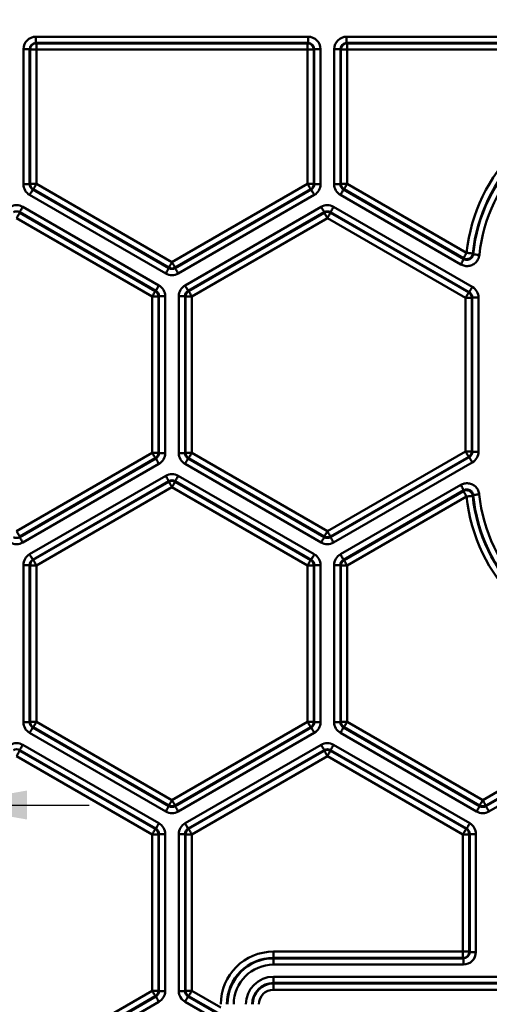
# Model space of a CAD drawing. Units: millimetres. Extents: x 1 to 1190, y 1 to 842.
# Drawn here: x 151 to 173, y 395 to 442 of the extents above; entities that cross this region are included whole.
import ezdxf

# ---------------------------------------------------------------- set-up
doc = ezdxf.new("R2010")
doc.units = ezdxf.units.MM
doc.linetypes.add('CENTERX2', pattern=[20.32, 12.7, -2.54, 2.54, -2.54])
doc.layers.add('MASSE', color=7, linetype='Continuous', lineweight=25)
doc.styles.add('SLDTEXTSTYLE0', font='TXT', dxfattribs={"width": 0.75})
doc.dimstyles.new('SLDDIMSTYLE3', dxfattribs={"dimtxt": 3.5, "dimasz": 4, "dimexe": 0, "dimexo": 0.0625, "dimgap": 0.875, "dimtad": 1, "dimdec": 1, "dimrnd": 1e-09, "dimzin": 12, "dimdsep": 46, "dimtxsty": 'SLDTEXTSTYLE0', "dimsah": 1, "dimcen": 0.09, "dimadec": 0, "dimazin": 3, "dimtfac": 1, "dimtdec": 1, "dimtmove": 0, "dimatfit": 0, "dimfxl": 1, "dimfrac": 2, "dimtolj": 1, "dimtzin": 12, "dimarcsym": 0})
doc.dimstyles.new('SLDDIMSTYLE7', dxfattribs={"dimtxt": 3.5, "dimasz": 4, "dimexe": 0, "dimexo": 0.0625, "dimgap": 0.875, "dimtad": 1, "dimrnd": 1e-09, "dimzin": 12, "dimdsep": 46, "dimtxsty": 'SLDTEXTSTYLE0', "dimsah": 1, "dimcen": 0.09, "dimadec": 0, "dimazin": 3, "dimtfac": 1, "dimtmove": 0, "dimatfit": 0, "dimfxl": 1, "dimfrac": 2, "dimtolj": 1, "dimtzin": 12, "dimarcsym": 0})

# ---------------------------------------------------------------- blocks, each defined once
blk = doc.blocks.new('_D_18')
at = {"layer": 'MASSE', "color": 7}
for p, q in [((138.884, 404.325), (97.386, 404.325)), ((146.895, 404.325), (138.884, 404.325)), ((146.895, 404.325), (153.895, 404.325)), ((138.884, 401.961), (138.884, 402.825))]:
    blk.add_line(p, q, dxfattribs=at)
for centre, start, end in [((109.81, 409.881), 153.4349, 206.5651), ((103.942, 409.881), 333.4349, 26.5651)]:
    blk.add_arc(centre, 12.424, start, end, dxfattribs=at)
for points in [[(138.884, 404.325), (134.884, 405.025), (134.884, 403.625)], [(146.895, 404.325), (150.895, 403.625), (150.895, 405.025)]]:
    blk.add_solid(points, dxfattribs=at)
at = {"layer": 'MASSE', "color": 7, "char_height": 3.5, "attachment_point": 1, "style": 'SLDTEXTSTYLE0'}
for s, insert in [('[0.315"]', (98.697, 414.393)), ('8', (105.583, 408.836))]:
    blk.add_mtext(s, dxfattribs=dict(at, insert=insert))
blk = doc.blocks.new('_D_21')
at = {"layer": 'MASSE', "color": 7}
for p, q in [((177.889, 431.1), (177.889, 461.207)), ((182.889, 431.1), (182.889, 461.207)), ((177.889, 459.707), (170.889, 459.707)), ((177.889, 459.707), (182.889, 459.707)), ((182.889, 459.707), (207.854, 459.707))]:
    blk.add_line(p, q, dxfattribs=at)
for centre, start, end in [((201.297, 465.263), 153.4349, 206.5651), ((195.43, 465.263), 333.4349, 26.5651)]:
    blk.add_arc(centre, 12.424, start, end, dxfattribs=at)
for points in [[(177.889, 459.707), (173.889, 460.407), (173.889, 459.007)], [(182.889, 459.707), (186.889, 459.007), (186.889, 460.407)]]:
    blk.add_solid(points, dxfattribs=at)
at = {"layer": 'MASSE', "color": 7, "char_height": 3.5, "attachment_point": 1, "style": 'SLDTEXTSTYLE0'}
for s, insert in [('[0.197"]', (190.185, 469.775)), ('5', (197.071, 464.218))]:
    blk.add_mtext(s, dxfattribs=dict(at, insert=insert))

msp = doc.modelspace()

# ---------------------------------------------------------------- linework, layer by layer
at = {"color": 7, "linetype": 'Continuous', "lineweight": 50}
for p, q in [((151.32, 441.43), (164.459, 441.43)), ((151.32, 441.13), (151.32, 441.43)), ((164.459, 441.13), (164.459, 441.43)), ((166.32, 441.43), (179.459, 441.43)), ((166.32, 441.13), (166.32, 441.43)), ((150.72, 434.307), (150.72, 440.83)), ((150.72, 440.83), (151.02, 440.83)), ((151.02, 440.83), (151.02, 434.307)), ((151.044, 440.805), (151.02, 440.83)), ((164.459, 441.13), (151.32, 441.13)), ((151.32, 441.13), (151.344, 441.105)), ((151.344, 441.105), (164.435, 441.105)), ((151.344, 440.805), (151.344, 441.105)), ((164.435, 441.105), (164.459, 441.13)), ((164.435, 441.105), (164.435, 440.805)), ((164.759, 440.83), (164.735, 440.805)), ((164.759, 434.307), (164.759, 440.83)), ((164.759, 440.83), (165.059, 440.83)), ((165.059, 440.83), (165.059, 434.307)), ((165.72, 434.307), (165.72, 440.83)), ((165.72, 440.83), (166.02, 440.83)), ((166.02, 440.83), (166.02, 434.307)), ((166.044, 440.805), (166.02, 440.83)), ((179.459, 441.13), (166.32, 441.13)), ((166.32, 441.13), (166.344, 441.105)), ((166.344, 441.105), (179.435, 441.105)), ((166.344, 440.805), (166.344, 441.105)), ((151.044, 434.321), (151.044, 440.805)), ((151.344, 440.805), (151.044, 440.805)), ((164.435, 440.805), (151.344, 440.805)), ((151.344, 440.805), (151.344, 434.321)), ((164.735, 440.805), (164.435, 440.805)), ((164.435, 434.321), (164.435, 440.805)), ((164.735, 440.805), (164.735, 434.321)), ((166.044, 434.321), (166.044, 440.805)), ((166.344, 440.805), (166.044, 440.805)), ((166.344, 440.805), (166.344, 434.321)), ((179.435, 440.805), (166.344, 440.805)), ((150.72, 434.307), (151.02, 434.307)), ((151.02, 434.307), (151.044, 434.321)), ((151.344, 434.321), (151.044, 434.321)), ((151.344, 434.321), (157.889, 430.542)), ((157.889, 430.542), (164.435, 434.321)), ((164.735, 434.321), (164.435, 434.321)), ((164.735, 434.321), (164.759, 434.307)), ((164.759, 434.307), (165.059, 434.307)), ((165.72, 434.307), (166.02, 434.307)), ((166.02, 434.307), (166.044, 434.321)), ((166.344, 434.321), (166.044, 434.321)), ((166.344, 434.321), (172.108, 430.994)), ((157.59, 429.994), (151.02, 433.787)), ((151.194, 434.061), (151.17, 434.047)), ((151.17, 434.047), (157.739, 430.254)), ((157.739, 430.283), (151.194, 434.061)), ((164.585, 434.061), (158.039, 430.283)), ((158.039, 430.254), (164.609, 434.047)), ((164.759, 433.787), (158.189, 429.994)), ((164.609, 434.047), (164.585, 434.061)), ((171.828, 430.434), (166.02, 433.787)), ((166.194, 434.061), (166.17, 434.047)), ((166.17, 434.047), (171.978, 430.694)), ((171.958, 430.734), (166.194, 434.061)), ((150.689, 433.216), (157.259, 429.422)), ((158.52, 429.422), (165.09, 433.216)), ((165.689, 433.216), (172.384, 429.35)), ((157.109, 429.163), (150.539, 432.956)), ((150.539, 432.956), (150.539, 432.927)), ((150.539, 432.927), (157.085, 429.148)), ((165.239, 432.956), (158.67, 429.163)), ((158.694, 429.148), (165.239, 432.927)), ((165.239, 432.927), (165.239, 432.956)), ((172.234, 429.091), (165.539, 432.956)), ((165.539, 432.956), (165.539, 432.927)), ((165.539, 432.927), (172.21, 429.076)), ((156.935, 428.889), (150.389, 432.668)), ((165.389, 432.668), (158.844, 428.889)), ((172.06, 428.817), (165.389, 432.668)), ((157.739, 430.254), (157.739, 430.283)), ((158.039, 430.283), (158.039, 430.254)), ((157.085, 429.148), (157.109, 429.163)), ((158.67, 429.163), (158.694, 429.148)), ((172.21, 429.076), (172.234, 429.091)), ((156.935, 421.332), (156.935, 428.889)), ((156.935, 428.889), (157.235, 428.889)), ((157.259, 428.903), (157.235, 428.889)), ((157.235, 428.889), (157.235, 421.332)), ((157.259, 421.317), (157.259, 428.903)), ((157.259, 428.903), (157.559, 428.903)), ((157.559, 428.903), (157.559, 421.317)), ((158.22, 421.317), (158.22, 428.903)), ((158.22, 428.903), (158.52, 428.903)), ((158.52, 428.903), (158.52, 421.317)), ((158.544, 428.889), (158.52, 428.903)), ((158.544, 421.332), (158.544, 428.889)), ((158.844, 428.889), (158.544, 428.889)), ((158.844, 428.889), (158.844, 421.332)), ((172.06, 421.404), (172.06, 428.817)), ((172.36, 428.817), (172.06, 428.817)), ((172.384, 428.831), (172.36, 428.817)), ((172.36, 428.817), (172.36, 421.404)), ((172.384, 421.39), (172.384, 428.831)), ((172.384, 428.831), (172.684, 428.831)), ((172.684, 428.831), (172.684, 421.39)), ((150.389, 417.553), (156.935, 421.332)), ((156.935, 421.332), (157.235, 421.332)), ((157.235, 421.332), (157.259, 421.317)), ((157.259, 421.317), (157.559, 421.317)), ((158.22, 421.317), (158.52, 421.317)), ((158.52, 421.317), (158.544, 421.332)), ((158.844, 421.332), (158.544, 421.332)), ((158.844, 421.332), (165.389, 417.553)), ((165.389, 417.553), (172.06, 421.404)), ((172.36, 421.404), (172.06, 421.404)), ((172.36, 421.404), (172.384, 421.39)), ((172.384, 421.39), (172.684, 421.39)), ((157.085, 421.072), (150.539, 417.293)), ((150.539, 417.264), (157.109, 421.058)), ((157.109, 421.058), (157.085, 421.072)), ((158.694, 421.072), (158.67, 421.058)), ((158.67, 421.058), (165.239, 417.264)), ((165.239, 417.293), (158.694, 421.072)), ((172.21, 421.144), (165.539, 417.293)), ((165.539, 417.264), (172.234, 421.13)), ((172.384, 420.87), (165.689, 417.005)), ((172.234, 421.13), (172.21, 421.144)), ((157.259, 420.798), (150.689, 417.005)), ((165.09, 417.005), (158.52, 420.798)), ((151.02, 416.433), (157.589, 420.226)), ((157.739, 419.966), (151.17, 416.173)), ((151.194, 416.159), (157.739, 419.937)), ((157.739, 419.937), (157.739, 419.966)), ((164.609, 416.172), (158.039, 419.966)), ((158.039, 419.966), (158.039, 419.937)), ((158.039, 419.937), (164.585, 416.158)), ((158.189, 420.226), (164.759, 416.432)), ((157.889, 419.678), (151.344, 415.899)), ((164.435, 415.898), (157.889, 419.678)), ((166.02, 416.432), (171.827, 419.785)), ((171.976, 419.525), (166.17, 416.172)), ((166.194, 416.158), (171.956, 419.485)), ((172.106, 419.225), (166.344, 415.898)), ((150.539, 417.293), (150.539, 417.264)), ((165.239, 417.264), (165.239, 417.293)), ((165.539, 417.293), (165.539, 417.264)), ((151.17, 416.173), (151.194, 416.159)), ((164.585, 416.158), (164.609, 416.172)), ((166.17, 416.172), (166.194, 416.158)), ((150.72, 408.327), (150.72, 415.913)), ((150.72, 415.913), (151.02, 415.913)), ((151.02, 415.913), (151.02, 408.327)), ((151.044, 415.899), (151.02, 415.913)), ((151.044, 408.341), (151.044, 415.899)), ((151.044, 415.899), (151.344, 415.899)), ((151.344, 415.899), (151.344, 408.341)), ((164.435, 415.898), (164.735, 415.898)), ((164.435, 408.341), (164.435, 415.898)), ((164.759, 415.913), (164.735, 415.898)), ((164.735, 415.898), (164.735, 408.341)), ((164.759, 415.913), (165.059, 415.913)), ((164.759, 408.327), (164.759, 415.913)), ((165.059, 415.913), (165.059, 408.327)), ((165.72, 408.327), (165.72, 415.913)), ((165.72, 415.913), (166.02, 415.913)), ((166.02, 415.913), (166.02, 408.327)), ((166.044, 415.898), (166.02, 415.913)), ((166.044, 408.341), (166.044, 415.898)), ((166.344, 415.898), (166.044, 415.898)), ((166.344, 415.898), (166.344, 408.341)), ((150.72, 408.327), (151.02, 408.327)), ((151.02, 408.327), (151.044, 408.341)), ((151.044, 408.341), (151.344, 408.341)), ((151.194, 408.081), (151.17, 408.067)), ((151.17, 408.067), (157.739, 404.274)), ((157.739, 404.303), (151.194, 408.081)), ((151.344, 408.341), (157.889, 404.562)), ((157.889, 404.562), (164.435, 408.341)), ((164.585, 408.081), (158.039, 404.303)), ((158.039, 404.274), (164.609, 408.067)), ((164.435, 408.341), (164.735, 408.341)), ((164.609, 408.067), (164.585, 408.081)), ((164.735, 408.341), (164.759, 408.327)), ((164.759, 408.327), (165.059, 408.327)), ((165.72, 408.327), (166.02, 408.327)), ((166.02, 408.327), (166.044, 408.341)), ((166.344, 408.341), (166.044, 408.341)), ((166.194, 408.081), (166.17, 408.067)), ((166.17, 408.067), (172.739, 404.274)), ((172.739, 404.303), (166.194, 408.081)), ((166.344, 408.341), (172.889, 404.562)), ((172.889, 404.562), (179.435, 408.341)), ((179.585, 408.081), (173.039, 404.303)), ((173.039, 404.274), (179.609, 408.067)), ((157.59, 404.014), (151.02, 407.807)), ((164.759, 407.807), (158.189, 404.014)), ((172.59, 404.014), (166.02, 407.807)), ((179.759, 407.807), (173.189, 404.014)), ((150.689, 407.236), (157.259, 403.442)), ((158.52, 403.442), (165.09, 407.236)), ((165.689, 407.236), (172.259, 403.442)), ((156.935, 402.909), (150.389, 406.688)), ((157.109, 403.183), (150.539, 406.976)), ((150.539, 406.976), (150.539, 406.947)), ((150.539, 406.947), (157.085, 403.168)), ((165.239, 406.976), (158.67, 403.183)), ((158.694, 403.168), (165.239, 406.947)), ((165.389, 406.688), (158.844, 402.909)), ((165.239, 406.947), (165.239, 406.976)), ((171.935, 402.909), (165.389, 406.688)), ((172.109, 403.183), (165.539, 406.976)), ((165.539, 406.976), (165.539, 406.947)), ((165.539, 406.947), (172.085, 403.168)), ((157.739, 404.274), (157.739, 404.303)), ((158.039, 404.303), (158.039, 404.274)), ((172.739, 404.274), (172.739, 404.303)), ((173.039, 404.303), (173.039, 404.274)), ((156.935, 395.352), (156.935, 402.909)), ((156.935, 402.909), (157.235, 402.909)), ((157.085, 403.168), (157.109, 403.183)), ((157.259, 402.923), (157.235, 402.909)), ((157.235, 402.909), (157.235, 395.352)), ((157.259, 395.337), (157.259, 402.923)), ((157.259, 402.923), (157.559, 402.923)), ((157.559, 402.923), (157.559, 395.337)), ((158.22, 395.337), (158.22, 402.923)), ((158.22, 402.923), (158.52, 402.923)), ((158.52, 402.923), (158.52, 395.337)), ((158.544, 402.909), (158.52, 402.923)), ((158.544, 395.351), (158.544, 402.909)), ((158.844, 402.909), (158.544, 402.909)), ((158.67, 403.183), (158.694, 403.168)), ((158.844, 402.909), (158.844, 395.351)), ((171.935, 397.245), (171.935, 402.909)), ((171.935, 402.909), (172.235, 402.909)), ((172.085, 403.168), (172.109, 403.183)), ((172.259, 402.923), (172.235, 402.909)), ((172.235, 402.909), (172.235, 397.245)), ((172.259, 397.22), (172.259, 402.923)), ((172.259, 402.923), (172.559, 402.923)), ((172.559, 402.923), (172.559, 397.22)), ((162.789, 396.945), (162.789, 397.245)), ((162.789, 397.245), (171.935, 397.245)), ((171.935, 396.945), (171.935, 397.245)), ((172.235, 397.245), (171.935, 397.245)), ((172.235, 397.245), (172.259, 397.22)), ((172.259, 397.22), (172.559, 397.22)), ((171.935, 396.945), (162.789, 396.945)), ((162.789, 396.92), (162.789, 396.945)), ((162.789, 396.62), (162.789, 396.92)), ((162.789, 396.92), (171.959, 396.92)), ((171.959, 396.62), (162.789, 396.62)), ((171.959, 396.92), (171.935, 396.945)), ((171.959, 396.92), (171.959, 396.62)), ((162.789, 396.03), (197.989, 396.03)), ((162.789, 396.03), (162.789, 395.73)), ((197.989, 395.73), (162.789, 395.73)), ((162.789, 395.73), (162.789, 395.705)), ((162.789, 395.705), (197.989, 395.705)), ((162.789, 395.405), (162.789, 395.705)), ((150.389, 391.573), (156.935, 395.352)), ((156.935, 395.352), (157.235, 395.352)), ((157.235, 395.352), (157.259, 395.337)), ((157.259, 395.337), (157.559, 395.337)), ((158.22, 395.337), (158.52, 395.337)), ((158.52, 395.337), (158.544, 395.351)), ((158.844, 395.351), (158.544, 395.351)), ((158.844, 395.351), (160.245, 394.542)), ((197.989, 395.405), (162.789, 395.405)), ((157.085, 395.092), (150.539, 391.313)), ((150.539, 391.284), (157.109, 395.078)), ((157.259, 394.818), (150.689, 391.025)), ((157.109, 395.078), (157.085, 395.092)), ((159.969, 393.98), (158.52, 394.817)), ((158.694, 395.091), (158.67, 395.077)), ((158.67, 395.077), (160.119, 394.24)), ((160.095, 394.283), (158.694, 395.091))]:
    msp.add_line(p, q, dxfattribs=at)
at = {"color": 7, "linetype": 'Continuous', "lineweight": 50, "flags": 128}
for points in [[(151.344, 434.321), (151.315, 434.271), (151.287, 434.223), (151.262, 434.178), (151.239, 434.139), (151.22, 434.107), (151.206, 434.083), (151.198, 434.067), (151.194, 434.061)], [(164.585, 434.061), (164.581, 434.067), (164.573, 434.083), (164.559, 434.107), (164.54, 434.139), (164.517, 434.178), (164.492, 434.223), (164.464, 434.271), (164.435, 434.321)], [(166.194, 434.061), (166.198, 434.067), (166.206, 434.083), (166.22, 434.107), (166.239, 434.139), (166.262, 434.178), (166.287, 434.223), (166.315, 434.271), (166.344, 434.321)], [(151.02, 433.787), (151.049, 433.838), (151.076, 433.886), (151.102, 433.93), (151.125, 433.97), (151.143, 434.002), (151.157, 434.026), (151.166, 434.041), (151.17, 434.047)], [(164.609, 434.047), (164.613, 434.041), (164.622, 434.026), (164.636, 434.002), (164.654, 433.97), (164.677, 433.93), (164.703, 433.886), (164.73, 433.838), (164.759, 433.787)], [(166.02, 433.787), (166.049, 433.838), (166.076, 433.886), (166.102, 433.93), (166.125, 433.97), (166.143, 434.002), (166.157, 434.026), (166.166, 434.041), (166.17, 434.047)], [(150.539, 432.956), (150.543, 432.962), (150.552, 432.977), (150.566, 433.001), (150.584, 433.033), (150.607, 433.073), (150.633, 433.117), (150.66, 433.165), (150.689, 433.216)], [(165.239, 432.956), (165.236, 432.962), (165.227, 432.977), (165.213, 433.001), (165.195, 433.033), (165.172, 433.073), (165.146, 433.117), (165.118, 433.165), (165.09, 433.216)], [(165.539, 432.956), (165.543, 432.962), (165.552, 432.977), (165.566, 433.001), (165.584, 433.033), (165.607, 433.073), (165.633, 433.117), (165.66, 433.165), (165.689, 433.216)], [(150.389, 432.668), (150.418, 432.718), (150.446, 432.766), (150.472, 432.811), (150.495, 432.85), (150.513, 432.882), (150.527, 432.906), (150.536, 432.922), (150.539, 432.927)], [(165.389, 432.668), (165.361, 432.718), (165.333, 432.766), (165.307, 432.811), (165.284, 432.85), (165.266, 432.882), (165.252, 432.906), (165.243, 432.922), (165.239, 432.927)], [(165.539, 432.927), (165.536, 432.922), (165.527, 432.906), (165.513, 432.882), (165.495, 432.85), (165.472, 432.811), (165.446, 432.766), (165.418, 432.718), (165.389, 432.668)], [(171.958, 430.734), (171.961, 430.74), (171.97, 430.755), (171.984, 430.779), (172.003, 430.812), (172.025, 430.851), (172.051, 430.895), (172.079, 430.943), (172.108, 430.994)], [(172.406, 430.961), (172.399, 430.962), (172.382, 430.964), (172.354, 430.967), (172.317, 430.971), (172.272, 430.976), (172.221, 430.981), (172.165, 430.987), (172.108, 430.994)], [(172.406, 430.961), (172.41, 430.953), (172.427, 430.923)], [(172.725, 430.892), (172.667, 430.898), (172.612, 430.903), (172.561, 430.909), (172.516, 430.913), (172.479, 430.917), (172.451, 430.92), (172.433, 430.922), (172.427, 430.923)], [(157.889, 430.542), (157.861, 430.492), (157.833, 430.444), (157.807, 430.399), (157.784, 430.36), (157.766, 430.328), (157.752, 430.304), (157.743, 430.288), (157.739, 430.283)], [(158.039, 430.283), (158.036, 430.288), (158.027, 430.304), (158.013, 430.328), (157.995, 430.36), (157.972, 430.399), (157.946, 430.444), (157.918, 430.492), (157.889, 430.542)], [(171.828, 430.434), (171.857, 430.484), (171.885, 430.532), (171.911, 430.577), (171.933, 430.616), (171.952, 430.648), (171.966, 430.673), (171.975, 430.688), (171.978, 430.694)], [(171.978, 430.694), (171.968, 430.713), (171.958, 430.734)], [(157.59, 429.994), (157.618, 430.044), (157.646, 430.093), (157.672, 430.137), (157.695, 430.176), (157.713, 430.209), (157.727, 430.233), (157.736, 430.248), (157.739, 430.254)], [(158.189, 429.994), (158.16, 430.044), (158.133, 430.093), (158.107, 430.137), (158.084, 430.176), (158.066, 430.209), (158.052, 430.233), (158.043, 430.248), (158.039, 430.254)], [(157.109, 429.163), (157.113, 429.168), (157.122, 429.184), (157.136, 429.208), (157.154, 429.24), (157.177, 429.28), (157.203, 429.324), (157.23, 429.372), (157.259, 429.422)], [(158.67, 429.163), (158.666, 429.168), (158.657, 429.184), (158.643, 429.208), (158.625, 429.24), (158.602, 429.28), (158.576, 429.324), (158.549, 429.372), (158.52, 429.422)], [(156.935, 428.889), (156.964, 428.939), (156.992, 428.987), (157.017, 429.032), (157.04, 429.071), (157.059, 429.103), (157.073, 429.127), (157.081, 429.143), (157.085, 429.148)], [(158.844, 428.889), (158.815, 428.939), (158.787, 428.987), (158.762, 429.032), (158.739, 429.071), (158.72, 429.103), (158.706, 429.127), (158.698, 429.143), (158.694, 429.148)], [(172.21, 429.076), (172.206, 429.071), (172.198, 429.055), (172.184, 429.031), (172.165, 428.999), (172.142, 428.959), (172.117, 428.915), (172.089, 428.867), (172.06, 428.817)], [(172.234, 429.091), (172.238, 429.096), (172.247, 429.112), (172.261, 429.136), (172.279, 429.168), (172.302, 429.207), (172.328, 429.252), (172.355, 429.3), (172.384, 429.35)], [(157.085, 421.072), (157.081, 421.078), (157.073, 421.093), (157.059, 421.117), (157.04, 421.15), (157.017, 421.189), (156.992, 421.233), (156.964, 421.281), (156.935, 421.332)], [(158.844, 421.332), (158.815, 421.281), (158.787, 421.233), (158.762, 421.189), (158.739, 421.15), (158.72, 421.117), (158.706, 421.093), (158.698, 421.078), (158.694, 421.072)], [(172.21, 421.144), (172.206, 421.15), (172.198, 421.165), (172.184, 421.189), (172.165, 421.222), (172.142, 421.261), (172.117, 421.305), (172.089, 421.354), (172.06, 421.404)], [(157.259, 420.798), (157.23, 420.848), (157.203, 420.896), (157.177, 420.941), (157.154, 420.98), (157.136, 421.012), (157.122, 421.037), (157.113, 421.052), (157.109, 421.058)], [(158.52, 420.798), (158.549, 420.848), (158.576, 420.896), (158.602, 420.941), (158.625, 420.98), (158.643, 421.012), (158.657, 421.037), (158.666, 421.052), (158.67, 421.058)], [(172.384, 420.87), (172.355, 420.92), (172.328, 420.968), (172.302, 421.013), (172.279, 421.052), (172.261, 421.084), (172.247, 421.109), (172.238, 421.124), (172.234, 421.13)], [(157.589, 420.226), (157.618, 420.175), (157.646, 420.127), (157.671, 420.083), (157.694, 420.043), (157.713, 420.011), (157.727, 419.987), (157.736, 419.972), (157.739, 419.966)], [(157.889, 419.678), (157.86, 419.728), (157.832, 419.776), (157.806, 419.821), (157.784, 419.86), (157.765, 419.892), (157.751, 419.916), (157.742, 419.932), (157.739, 419.937)], [(157.889, 419.678), (157.918, 419.728), (157.946, 419.776), (157.971, 419.821), (157.994, 419.86), (158.013, 419.892), (158.027, 419.916), (158.035, 419.932), (158.039, 419.937)], [(158.039, 419.966), (158.042, 419.972), (158.051, 419.987), (158.065, 420.011), (158.084, 420.043), (158.106, 420.083), (158.132, 420.127), (158.16, 420.175), (158.189, 420.226)], [(171.976, 419.525), (171.973, 419.531), (171.964, 419.546), (171.95, 419.57), (171.932, 419.603), (171.909, 419.642), (171.883, 419.686), (171.855, 419.735), (171.827, 419.785)], [(171.956, 419.485), (171.966, 419.505), (171.976, 419.525)], [(171.956, 419.485), (171.959, 419.479), (171.968, 419.464), (171.982, 419.439), (172.001, 419.407), (172.023, 419.368), (172.049, 419.323), (172.077, 419.275), (172.106, 419.225)], [(172.404, 419.256), (172.398, 419.256), (172.38, 419.254), (172.352, 419.251), (172.315, 419.247), (172.27, 419.242), (172.219, 419.237), (172.163, 419.231), (172.106, 419.225)], [(172.425, 419.295), (172.42, 419.287), (172.404, 419.256)], [(172.425, 419.295), (172.432, 419.296), (172.449, 419.298), (172.477, 419.301), (172.514, 419.304), (172.559, 419.309), (172.61, 419.314), (172.666, 419.32), (172.723, 419.325)], [(150.539, 417.293), (150.536, 417.299), (150.527, 417.314), (150.513, 417.338), (150.495, 417.371), (150.472, 417.41), (150.446, 417.454), (150.418, 417.503), (150.389, 417.553)], [(165.389, 417.553), (165.361, 417.503), (165.333, 417.454), (165.307, 417.41), (165.284, 417.371), (165.266, 417.338), (165.252, 417.314), (165.243, 417.299), (165.239, 417.293)], [(165.539, 417.293), (165.536, 417.299), (165.527, 417.314), (165.513, 417.338), (165.495, 417.371), (165.472, 417.41), (165.446, 417.454), (165.418, 417.503), (165.389, 417.553)], [(150.689, 417.005), (150.66, 417.055), (150.633, 417.103), (150.607, 417.148), (150.584, 417.187), (150.566, 417.219), (150.552, 417.243), (150.543, 417.259), (150.539, 417.264)], [(165.09, 417.005), (165.118, 417.055), (165.146, 417.103), (165.172, 417.148), (165.195, 417.187), (165.213, 417.219), (165.227, 417.243), (165.236, 417.259), (165.239, 417.264)], [(165.689, 417.005), (165.66, 417.055), (165.633, 417.103), (165.607, 417.148), (165.584, 417.187), (165.566, 417.219), (165.552, 417.243), (165.543, 417.259), (165.539, 417.264)], [(151.02, 416.433), (151.049, 416.383), (151.076, 416.334), (151.102, 416.29), (151.125, 416.251), (151.143, 416.218), (151.157, 416.194), (151.166, 416.179), (151.17, 416.173)], [(151.344, 415.899), (151.315, 415.949), (151.287, 415.997), (151.262, 416.042), (151.239, 416.081), (151.22, 416.114), (151.206, 416.138), (151.198, 416.153), (151.194, 416.159)], [(164.435, 415.898), (164.464, 415.948), (164.492, 415.997), (164.517, 416.041), (164.54, 416.08), (164.559, 416.113), (164.573, 416.137), (164.581, 416.152), (164.585, 416.158)], [(164.609, 416.172), (164.613, 416.178), (164.622, 416.193), (164.636, 416.218), (164.654, 416.25), (164.677, 416.289), (164.703, 416.334), (164.73, 416.382), (164.759, 416.432)], [(166.17, 416.172), (166.166, 416.178), (166.157, 416.193), (166.143, 416.218), (166.125, 416.25), (166.102, 416.289), (166.076, 416.334), (166.049, 416.382), (166.02, 416.432)], [(166.194, 416.158), (166.198, 416.152), (166.206, 416.137), (166.22, 416.113), (166.239, 416.08), (166.262, 416.041), (166.287, 415.997), (166.315, 415.948), (166.344, 415.898)], [(151.02, 407.807), (151.049, 407.858), (151.076, 407.906), (151.102, 407.95), (151.125, 407.99), (151.143, 408.022), (151.157, 408.046), (151.166, 408.061), (151.17, 408.067)], [(151.194, 408.081), (151.198, 408.087), (151.206, 408.103), (151.22, 408.127), (151.239, 408.159), (151.262, 408.198), (151.287, 408.243), (151.315, 408.291), (151.344, 408.341)], [(164.585, 408.081), (164.581, 408.087), (164.573, 408.103), (164.559, 408.127), (164.54, 408.159), (164.517, 408.198), (164.492, 408.243), (164.464, 408.291), (164.435, 408.341)], [(164.609, 408.067), (164.613, 408.061), (164.622, 408.046), (164.636, 408.022), (164.654, 407.99), (164.677, 407.95), (164.703, 407.906), (164.73, 407.858), (164.759, 407.807)], [(166.02, 407.807), (166.049, 407.858), (166.076, 407.906), (166.102, 407.95), (166.125, 407.99), (166.143, 408.022), (166.157, 408.046), (166.166, 408.061), (166.17, 408.067)], [(166.344, 408.341), (166.315, 408.291), (166.287, 408.243), (166.262, 408.198), (166.239, 408.159), (166.22, 408.127), (166.206, 408.103), (166.198, 408.087), (166.194, 408.081)], [(150.539, 406.976), (150.543, 406.982), (150.552, 406.997), (150.566, 407.021), (150.584, 407.053), (150.607, 407.093), (150.633, 407.137), (150.66, 407.185), (150.689, 407.236)], [(165.239, 406.976), (165.236, 406.982), (165.227, 406.997), (165.213, 407.021), (165.195, 407.053), (165.172, 407.093), (165.146, 407.137), (165.118, 407.185), (165.09, 407.236)], [(165.539, 406.976), (165.543, 406.982), (165.552, 406.997), (165.566, 407.021), (165.584, 407.053), (165.607, 407.093), (165.633, 407.137), (165.66, 407.185), (165.689, 407.236)], [(150.389, 406.688), (150.418, 406.738), (150.446, 406.786), (150.472, 406.831), (150.495, 406.87), (150.513, 406.902), (150.527, 406.926), (150.536, 406.942), (150.539, 406.947)], [(165.389, 406.688), (165.361, 406.738), (165.333, 406.786), (165.307, 406.831), (165.284, 406.87), (165.266, 406.902), (165.252, 406.926), (165.243, 406.942), (165.239, 406.947)], [(165.389, 406.688), (165.418, 406.738), (165.446, 406.786), (165.472, 406.831), (165.495, 406.87), (165.513, 406.902), (165.527, 406.926), (165.536, 406.942), (165.539, 406.947)], [(157.59, 404.014), (157.618, 404.064), (157.646, 404.113), (157.672, 404.157), (157.695, 404.196), (157.713, 404.229), (157.727, 404.253), (157.736, 404.268), (157.739, 404.274)], [(157.739, 404.303), (157.743, 404.308), (157.752, 404.324), (157.766, 404.348), (157.784, 404.38), (157.807, 404.419), (157.833, 404.464), (157.861, 404.512), (157.889, 404.562)], [(158.039, 404.303), (158.036, 404.308), (158.027, 404.324), (158.013, 404.348), (157.995, 404.38), (157.972, 404.419), (157.946, 404.464), (157.918, 404.512), (157.889, 404.562)], [(158.039, 404.274), (158.043, 404.268), (158.052, 404.253), (158.066, 404.229), (158.084, 404.196), (158.107, 404.157), (158.133, 404.113), (158.16, 404.064), (158.189, 404.014)], [(172.59, 404.014), (172.618, 404.064), (172.646, 404.113), (172.672, 404.157), (172.695, 404.196), (172.713, 404.229), (172.727, 404.253), (172.736, 404.268), (172.739, 404.274)], [(172.889, 404.562), (172.861, 404.512), (172.833, 404.464), (172.807, 404.419), (172.784, 404.38), (172.766, 404.348), (172.752, 404.324), (172.743, 404.308), (172.739, 404.303)], [(172.889, 404.562), (172.918, 404.512), (172.946, 404.464), (172.972, 404.419), (172.995, 404.38), (173.013, 404.348), (173.027, 404.324), (173.036, 404.308), (173.039, 404.303)], [(173.189, 404.014), (173.16, 404.064), (173.133, 404.113), (173.107, 404.157), (173.084, 404.196), (173.066, 404.229), (173.052, 404.253), (173.043, 404.268), (173.039, 404.274)], [(157.109, 403.183), (157.113, 403.188), (157.122, 403.204), (157.136, 403.228), (157.154, 403.26), (157.177, 403.3), (157.203, 403.344), (157.23, 403.392), (157.259, 403.442)], [(158.67, 403.183), (158.666, 403.188), (158.657, 403.204), (158.643, 403.228), (158.625, 403.26), (158.602, 403.3), (158.576, 403.344), (158.549, 403.392), (158.52, 403.442)], [(172.109, 403.183), (172.113, 403.188), (172.122, 403.204), (172.136, 403.228), (172.154, 403.26), (172.177, 403.3), (172.203, 403.344), (172.23, 403.392), (172.259, 403.442)], [(156.935, 402.909), (156.964, 402.959), (156.992, 403.007), (157.017, 403.052), (157.04, 403.091), (157.059, 403.123), (157.073, 403.147), (157.081, 403.163), (157.085, 403.168)], [(158.844, 402.909), (158.815, 402.959), (158.787, 403.007), (158.762, 403.052), (158.739, 403.091), (158.72, 403.123), (158.706, 403.147), (158.698, 403.163), (158.694, 403.168)], [(171.935, 402.909), (171.964, 402.959), (171.992, 403.007), (172.017, 403.052), (172.04, 403.091), (172.059, 403.123), (172.073, 403.147), (172.081, 403.163), (172.085, 403.168)], [(156.935, 395.352), (156.964, 395.301), (156.992, 395.253), (157.017, 395.209), (157.04, 395.17), (157.059, 395.137), (157.073, 395.113), (157.081, 395.098), (157.085, 395.092)], [(158.694, 395.091), (158.698, 395.097), (158.706, 395.112), (158.72, 395.136), (158.739, 395.169), (158.762, 395.208), (158.787, 395.252), (158.815, 395.301), (158.844, 395.351)], [(157.109, 395.078), (157.113, 395.072), (157.122, 395.057), (157.136, 395.032), (157.154, 395), (157.177, 394.961), (157.203, 394.916), (157.23, 394.868), (157.259, 394.818)], [(158.52, 394.817), (158.549, 394.867), (158.576, 394.915), (158.602, 394.96), (158.625, 394.999), (158.643, 395.032), (158.657, 395.056), (158.666, 395.071), (158.67, 395.077)]]:
    msp.add_lwpolyline(points, dxfattribs=at)
at = {"color": 7, "linetype": 'CENTERX2', "lineweight": 25}
msp.add_circle((180.256, 417.399), 59.555, dxfattribs=at)
at = {"color": 7, "linetype": 'Continuous', "lineweight": 50}
for centre, radius, start, end in [((151.344, 440.805), 0.3, 90.0202, 179.9802), ((164.435, 440.805), 0.3, 0.0198, 89.9798), ((166.344, 440.805), 0.3, 90.0204, 179.98), ((180.389, 430.1), 8.33, 96.5815, 173.8425), ((180.389, 430.1), 8.03, 96.5815, 173.8425), ((180.389, 430.1), 8.005, 96.4301, 174.1036), ((180.389, 430.1), 7.705, 96.4301, 174.1036), ((151.344, 434.321), 0.3, 180.0113, 239.9884), ((164.435, 434.321), 0.3, 300.012, 359.9883), ((166.344, 434.321), 0.3, 180.0114, 239.9887), ((165.389, 432.668), 0.3, 60.0096, 119.9904), ((172.108, 430.994), 0.3, 240.0354, 353.8068), ((157.889, 430.542), 0.3, 240.013, 299.987), ((156.935, 428.889), 0.3, 0.0106, 59.9892), ((158.844, 428.889), 0.3, 120.0108, 179.9894), ((172.06, 428.816), 0.3, 0.0102, 59.9895), ((156.935, 421.332), 0.3, 300.0104, 359.9898), ((158.844, 421.332), 0.3, 180.0102, 239.9896), ((172.06, 421.404), 0.3, 300.0111, 359.9891), ((157.889, 419.677), 0.3, 60.0117, 119.9883), ((172.106, 419.225), 0.3, 6.0682, 119.9636), ((180.389, 420.1), 8.33, 186.0321, 263.4185), ((180.389, 420.1), 8.03, 186.0321, 263.4185), ((180.389, 420.1), 8.005, 185.7705, 263.5699), ((180.389, 420.1), 7.705, 185.7705, 263.5699), ((165.389, 417.553), 0.3, 240.0101, 299.9899), ((151.344, 415.899), 0.3, 120.011, 179.9893), ((164.435, 415.898), 0.3, 0.0112, 59.9886), ((166.344, 415.898), 0.3, 120.0108, 179.9892), ((151.344, 408.341), 0.3, 180.0108, 239.9891), ((164.435, 408.341), 0.3, 300.0113, 359.9888), ((166.344, 408.341), 0.3, 180.0109, 239.9893), ((165.389, 406.687), 0.3, 60.0109, 119.9891), ((157.889, 404.562), 0.3, 240.0111, 299.9889), ((172.889, 404.562), 0.3, 240.0109, 299.9891), ((156.935, 402.909), 0.3, 0.0101, 59.9897), ((158.844, 402.909), 0.3, 120.0103, 179.9899), ((171.935, 402.909), 0.3, 0.0108, 59.9893), ((162.789, 394.7), 2.545, 90, 180), ((171.935, 397.245), 0.3, 270.0204, 359.9795), ((162.789, 394.7), 2.245, 90, 180), ((162.789, 394.7), 2.22, 90, 180), ((162.789, 394.7), 1.92, 90, 180), ((162.789, 394.7), 1.33, 90, 180), ((162.789, 394.7), 1.03, 90, 180), ((162.789, 394.7), 1.005, 90, 180), ((156.935, 395.352), 0.3, 300.0104, 359.9898), ((158.844, 395.351), 0.3, 180.0102, 239.9895), ((162.789, 394.7), 0.705, 90, 180)]:
    msp.add_arc(centre, radius, start, end, dxfattribs=at)
for centre, major_axis, ratio, start_param, end_param in [((151.32, 440.83), (0.424, -0.424), 0.999695, 2.356347, 3.926839), ((164.459, 440.83), (-0.424, -0.424), 0.999695, 2.356347, 3.926839), ((166.32, 440.83), (0.424, -0.424), 0.999695, 2.356347, 3.926839), ((151.32, 440.83), (0.212, -0.212), 0.999087, 2.356347, 3.926839), ((164.459, 440.83), (0.212, 0.212), 0.999087, 5.497939, 7.068431), ((166.32, 440.83), (0.212, -0.212), 0.999087, 2.356347, 3.926839), ((151.32, 434.307), (0.52, 0.3), 0.999797, 2.618082, 3.665103), ((151.32, 434.307), (0.26, 0.15), 0.999391, 2.618082, 3.665103), ((164.459, 434.307), (0.26, -0.15), 0.999391, 5.759674, 6.806696), ((164.459, 434.307), (-0.52, 0.3), 0.999797, 2.618082, 3.665103), ((166.32, 434.307), (0.52, 0.3), 0.999797, 2.618082, 3.665103), ((166.32, 434.307), (0.26, 0.15), 0.999391, 2.618082, 3.665103), ((150.389, 432.696), (0, -0.6), 0.999797, 2.618082, 3.665103), ((165.389, 432.696), (0, -0.6), 0.999797, 2.618082, 3.665103), ((150.389, 432.696), (0, 0.3), 0.999391, 5.759674, 6.806696), ((165.389, 432.696), (0, 0.3), 0.999391, 5.759674, 6.806696), ((157.889, 430.514), (0, 0.6), 0.999797, 2.618082, 3.665103), ((157.889, 430.514), (0, 0.3), 0.999391, 2.618082, 3.665103), ((156.959, 428.903), (0.52, 0.3), 0.999797, 5.759674, 6.806696), ((158.82, 428.903), (-0.52, 0.3), 0.999797, 5.759674, 6.806696), ((156.959, 428.903), (0.26, 0.15), 0.999391, 5.759674, 6.806696), ((158.82, 428.903), (0.26, -0.15), 0.999391, 2.618082, 3.665103), ((172.084, 428.831), (0.26, 0.15), 0.999391, 5.759674, 6.806696), ((172.084, 428.831), (0.52, 0.3), 0.999797, 5.759674, 6.806696), ((156.959, 421.318), (0.26, -0.15), 0.999391, 5.759674, 6.806696), ((156.959, 421.318), (-0.52, 0.3), 0.999797, 2.618082, 3.665103), ((158.82, 421.318), (-0.52, -0.3), 0.999797, 5.759674, 6.806696), ((158.82, 421.318), (0.26, 0.15), 0.999391, 2.618082, 3.665103), ((172.084, 421.39), (0.26, -0.15), 0.999391, 5.759674, 6.806696), ((172.084, 421.39), (-0.52, 0.3), 0.999797, 2.618082, 3.665103), ((157.889, 419.706), (0, -0.6), 0.999797, 2.618082, 3.665103), ((157.889, 419.706), (0, 0.3), 0.999391, 5.759674, 6.806696), ((150.389, 417.524), (0, 0.3), 0.999391, 2.618082, 3.665103), ((165.389, 417.524), (0, 0.3), 0.999391, 2.618082, 3.665103), ((150.389, 417.524), (0, 0.6), 0.999797, 2.618082, 3.665103), ((165.389, 417.524), (0, -0.6), 0.999797, 5.759674, 6.806696), ((151.32, 415.913), (0.52, -0.3), 0.999797, 2.618082, 3.665103), ((151.32, 415.913), (0.26, -0.15), 0.999391, 2.618082, 3.665103), ((164.459, 415.912), (0.26, 0.15), 0.999391, 5.759674, 6.806696), ((164.459, 415.912), (-0.52, -0.3), 0.999797, 2.618082, 3.665103), ((166.32, 415.912), (0.52, -0.3), 0.999797, 2.618082, 3.665103), ((166.32, 415.912), (0.26, -0.15), 0.999391, 2.618082, 3.665103), ((151.32, 408.327), (0.52, 0.3), 0.999797, 2.618082, 3.665103), ((151.32, 408.327), (0.26, 0.15), 0.999391, 2.618082, 3.665103), ((164.459, 408.327), (0.26, -0.15), 0.999391, 5.759674, 6.806696), ((164.459, 408.327), (-0.52, 0.3), 0.999797, 2.618082, 3.665103), ((166.32, 408.327), (0.52, 0.3), 0.999797, 2.618082, 3.665103), ((166.32, 408.327), (0.26, 0.15), 0.999391, 2.618082, 3.665103), ((150.389, 406.716), (0, -0.6), 0.999797, 2.618082, 3.665103), ((165.389, 406.716), (0, -0.6), 0.999797, 2.618082, 3.665103), ((150.389, 406.716), (0, 0.3), 0.999391, 5.759674, 6.806696), ((165.389, 406.716), (0, 0.3), 0.999391, 5.759674, 6.806696), ((157.889, 404.534), (0, 0.3), 0.999391, 2.618082, 3.665103), ((172.889, 404.534), (0, 0.3), 0.999391, 2.618082, 3.665103), ((157.889, 404.534), (0, 0.6), 0.999797, 2.618082, 3.665103), ((172.889, 404.534), (0, 0.6), 0.999797, 2.618082, 3.665103), ((156.959, 402.923), (-0.52, -0.3), 0.999797, 2.618082, 3.665103), ((158.82, 402.923), (-0.52, 0.3), 0.999797, 5.759674, 6.806696), ((171.959, 402.923), (0.52, 0.3), 0.999797, 5.759674, 6.806696), ((156.959, 402.923), (0.26, 0.15), 0.999391, 5.759674, 6.806696), ((158.82, 402.923), (0.26, -0.15), 0.999391, 2.618082, 3.665103), ((171.959, 402.923), (0.26, 0.15), 0.999391, 5.759674, 6.806696), ((171.959, 397.221), (0.424, -0.424), 0.999695, 5.497939, 7.068431), ((171.959, 397.221), (-0.212, 0.212), 0.999087, 2.356347, 3.926839), ((156.959, 395.338), (0.26, -0.15), 0.999391, 5.759674, 6.806696), ((156.959, 395.338), (0.52, -0.3), 0.999797, 5.759674, 6.806696), ((158.82, 395.337), (0.52, 0.3), 0.999797, 2.618082, 3.665103), ((158.82, 395.337), (0.26, 0.15), 0.999391, 2.618082, 3.665103)]:
    msp.add_ellipse(centre, major_axis=major_axis, ratio=ratio, start_param=start_param, end_param=end_param, dxfattribs=at)
for points, knots in [([(172.725, 430.892), (172.713, 430.832), (172.689, 430.705), (172.577, 430.539), (172.415, 430.413), (172.221, 430.35), (172.014, 430.35), (171.89, 430.406), (171.828, 430.434)], [0, 0, 0, 0, 0.1531183, 0.3224425, 0.4917621, 0.6611367, 0.8305703, 1, 1, 1, 1]), ([(171.978, 430.694), (172.009, 430.68), (172.071, 430.652), (172.175, 430.651), (172.272, 430.683), (172.353, 430.746), (172.409, 430.829), (172.421, 430.892), (172.427, 430.923)], [0, 0, 0, 0, 0.169502, 0.338923, 0.508231, 0.677494, 0.846808, 1, 1, 1, 1]), ([(171.827, 419.785), (171.882, 419.811), (172, 419.865), (172.2, 419.871), (172.397, 419.814), (172.562, 419.693), (172.683, 419.525), (172.71, 419.392), (172.723, 419.325)], [0, 0, 0, 0, 0.154047, 0.323183, 0.492319, 0.661506, 0.830754, 1, 1, 1, 1]), ([(172.425, 419.295), (172.418, 419.329), (172.405, 419.395), (172.344, 419.479), (172.262, 419.54), (172.163, 419.568), (172.063, 419.565), (172.004, 419.538), (171.976, 419.525)], [0, 0, 0, 0, 0.169318, 0.338553, 0.507678, 0.676752, 0.845883, 1, 1, 1, 1])]:
    msp.add_open_spline(points, degree=3, knots=knots, dxfattribs=at)

# ---------------------------------------------------------------- dimensions: what is measured, and where the dimension line sits
at = {"layer": 'MASSE', "color": 7}
for base, p1, p2, text, dimstyle, picture, middle in [((182.889, 459.707), (177.889, 430.1), (182.889, 430.1), '([0.197"]\\P<>)', 'SLDDIMSTYLE7', '_D_21', (198.364, 459.707)), ((138.884, 404.325), (146.895, 402.961), (138.884, 402.961), '([0.315"]\\P<>)', 'SLDDIMSTYLE3', '_D_18', (106.876, 404.325))]:
    dim = msp.add_linear_dim(base=base, p1=p1, p2=p2, text=text, dimstyle=dimstyle, dxfattribs=at)
    dim.commit()
    dim.dimension.update_dxf_attribs({"geometry": picture, "text_midpoint": middle, "dimtype": 160})

doc.saveas('drawing.dxf')
